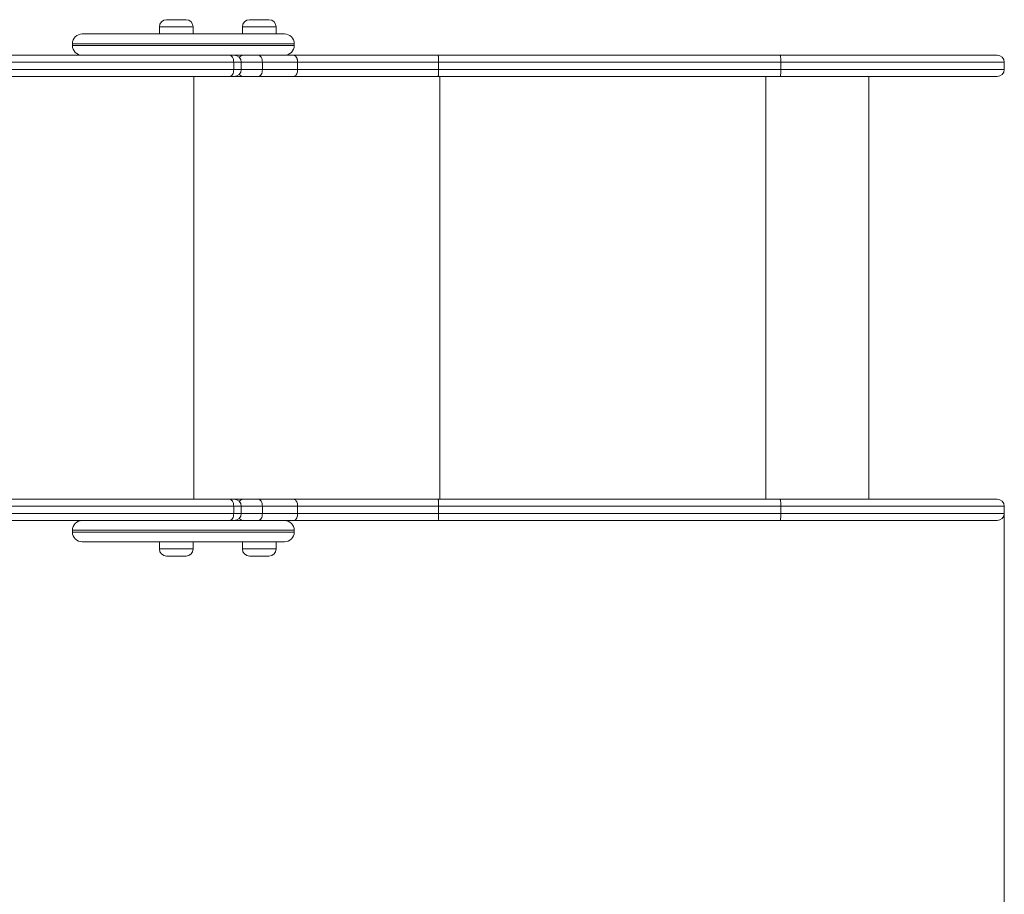
# Model space of a CAD drawing. Units: millimetres. Extents: x 18 to 166, y 27 to 236.
# Drawn here: x 128 to 141, y 74 to 86 of the extents above; entities that cross this region are included whole.
import ezdxf

# ---------------------------------------------------------------- set-up
doc = ezdxf.new("R2010")
doc.units = ezdxf.units.MM
doc.styles.add('SLDTEXTSTYLE0', font='TXT', dxfattribs={"width": 0.663})
doc.dimstyles.new('SLDDIMSTYLE0', dxfattribs={"dimtxt": 5, "dimasz": 3.302, "dimexe": 0, "dimexo": 0.0625, "dimgap": 1.25, "dimtad": 2, "dimlfac": 80, "dimrnd": 1e-09, "dimzin": 12, "dimdsep": 46, "dimtxsty": 'SLDTEXTSTYLE0', "dimsah": 1, "dimcen": 0.09, "dimadec": 0, "dimazin": 0, "dimtfac": 1, "dimtofl": 0, "dimtmove": 0, "dimatfit": 3, "dimfxl": 0, "dimfrac": 2, "dimtolj": 1, "dimtzin": 12, "dimarcsym": 0})

# ---------------------------------------------------------------- blocks, each defined once
blk = doc.blocks.new('*D6')
at = {"color": 7, "linetype": 'Continuous', "lineweight": 0}
for p, q in [((141.459, 78.992), (141.459, 40.333)), ((58.831, 75.405), (58.831, 40.333)), ((141.459, 41.333), (58.831, 41.333))]:
    blk.add_line(p, q, dxfattribs=at)
for points in [[(58.831, 41.333), (62.133, 40.825), (62.133, 41.841)], [(141.459, 41.333), (138.157, 41.841), (138.157, 40.825)]]:
    blk.add_solid(points, dxfattribs=at)
at = {"color": 7, "linetype": 'Continuous', "lineweight": 0, "insert": (97.149, 47.778), "char_height": 5, "attachment_point": 1, "style": 'SLDTEXTSTYLE0'}
blk.add_mtext('6600', dxfattribs=at)

msp = doc.modelspace()

# ---------------------------------------------------------------- linework, layer by layer
at = {"color": 7, "linetype": 'Continuous', "lineweight": 15}
for p, q in [((129.56083, 85.8424), (129.56083, 85.7424)), ((129.66083, 85.9424), (129.76105, 85.9424)), ((129.76105, 85.9424), (129.93583, 85.9424)), ((130.03583, 85.7424), (130.03583, 85.8424)), ((130.72879, 85.8424), (130.72879, 85.7424)), ((130.82879, 85.9424), (130.929, 85.9424)), ((130.929, 85.9424), (131.10379, 85.9424)), ((131.20379, 85.7424), (131.20379, 85.8424)), ((128.47264, 85.7424), (129.51119, 85.7424)), ((129.51119, 85.7424), (131.32264, 85.7424)), ((128.33514, 85.6049), (128.33514, 85.5799)), ((131.46014, 85.5799), (131.46014, 85.6049)), ((115.36188, 85.4424), (130.54945, 85.4424)), ((130.54945, 85.4424), (130.61315, 85.4424)), ((130.82347, 85.4424), (130.61315, 85.4424)), ((130.82347, 85.4424), (130.95285, 85.4424)), ((130.95285, 85.4424), (131.45087, 85.4424)), ((131.45087, 85.4424), (133.4844, 85.4424)), ((133.4844, 85.4424), (138.30302, 85.4424)), ((138.30302, 85.4424), (141.35898, 85.4424)), ((130.60698, 85.3424), (130.60698, 85.2424)), ((130.71315, 85.2424), (130.71315, 85.3424)), ((131.0111, 85.3424), (131.0111, 85.2424)), ((131.50663, 85.3424), (131.0111, 85.3424)), ((131.50663, 85.3424), (131.50663, 85.2424)), ((133.49299, 85.3424), (131.50663, 85.3424)), ((133.49299, 85.3424), (133.49299, 85.2424)), ((138.31203, 85.3424), (133.49299, 85.3424)), ((138.31203, 85.3424), (138.31203, 85.2424)), ((141.45898, 85.2424), (141.45898, 85.3424)), ((130.54945, 85.1424), (114.67688, 85.1424)), ((130.61315, 85.1424), (130.54945, 85.1424)), ((130.74287, 85.1424), (130.61315, 85.1424)), ((130.95285, 85.1424), (130.74287, 85.1424)), ((131.45087, 85.1424), (130.95285, 85.1424)), ((131.0111, 85.2424), (131.50663, 85.2424)), ((133.4844, 85.1424), (131.45087, 85.1424)), ((131.50663, 85.2424), (133.49299, 85.2424)), ((138.30302, 85.1424), (133.4844, 85.1424)), ((133.49299, 85.2424), (138.31203, 85.2424)), ((141.35898, 85.1424), (138.30302, 85.1424)), ((139.55136, 79.1924), (139.55136, 85.1424)), ((114.67688, 79.1924), (130.54945, 79.1924)), ((130.54945, 79.1924), (130.61315, 79.1924)), ((130.61315, 79.1924), (130.74287, 79.1924)), ((130.74287, 79.1924), (130.95285, 79.1924)), ((130.95285, 79.1924), (131.45087, 79.1924)), ((131.45087, 79.1924), (133.4844, 79.1924)), ((133.4844, 79.1924), (138.30302, 79.1924)), ((138.30302, 79.1924), (141.35898, 79.1924)), ((130.60698, 78.9924), (130.60698, 79.0924)), ((130.71315, 78.9924), (130.71315, 79.0924)), ((131.0111, 79.0924), (131.0111, 78.9924)), ((131.50663, 79.0924), (131.0111, 79.0924)), ((131.50663, 79.0924), (131.50663, 78.9924)), ((133.49299, 79.0924), (131.50663, 79.0924)), ((133.49299, 79.0924), (133.49299, 78.9924)), ((138.31203, 79.0924), (133.49299, 79.0924)), ((138.31203, 79.0924), (138.31203, 78.9924)), ((141.45898, 78.9924), (141.45898, 79.0924)), ((131.0111, 78.9924), (131.50663, 78.9924)), ((131.50663, 78.9924), (133.49299, 78.9924)), ((133.49299, 78.9924), (138.31203, 78.9924)), ((130.54945, 78.8924), (115.36188, 78.8924)), ((130.61315, 78.8924), (130.54945, 78.8924)), ((130.61315, 78.8924), (130.82347, 78.8924)), ((130.95285, 78.8924), (130.82347, 78.8924)), ((131.45087, 78.8924), (130.95285, 78.8924)), ((133.4844, 78.8924), (131.45087, 78.8924)), ((138.30302, 78.8924), (133.4844, 78.8924)), ((141.35898, 78.8924), (138.30302, 78.8924)), ((128.33514, 78.7549), (128.33514, 78.7299)), ((131.46014, 78.7299), (131.46014, 78.7549)), ((129.51119, 78.5924), (128.47264, 78.5924)), ((131.32264, 78.5924), (129.51119, 78.5924)), ((129.56083, 78.5924), (129.56083, 78.4924)), ((130.03583, 78.4924), (130.03583, 78.5924)), ((130.72879, 78.5924), (130.72879, 78.4924)), ((131.20379, 78.4924), (131.20379, 78.5924)), ((129.93583, 78.3924), (129.66083, 78.3924)), ((131.10379, 78.3924), (130.82879, 78.3924))]:
    msp.add_line(p, q, dxfattribs=at)
at = {"color": 8, "linetype": 'Continuous', "lineweight": 15}
for p, q in [((129.73393, 85.8424), (129.56083, 85.8424)), ((130.03583, 85.8424), (129.73393, 85.8424)), ((130.90188, 85.8424), (130.72879, 85.8424)), ((131.20379, 85.8424), (130.90188, 85.8424)), ((129.4739, 85.6049), (128.33514, 85.6049)), ((128.33514, 85.5799), (129.4739, 85.5799)), ((131.46014, 85.6049), (129.4739, 85.6049)), ((129.4739, 85.5799), (131.46014, 85.5799)), ((130.60698, 85.3424), (114.67688, 85.3424)), ((130.71315, 85.3424), (130.60698, 85.3424)), ((131.0111, 85.3424), (130.71315, 85.3424)), ((141.45898, 85.3424), (138.31203, 85.3424)), ((114.67688, 85.2424), (130.60698, 85.2424)), ((130.04458, 85.1424), (130.04458, 79.1924)), ((130.60698, 85.2424), (130.71315, 85.2424)), ((130.71315, 85.2424), (131.0111, 85.2424)), ((133.50972, 85.1424), (133.50972, 79.1924)), ((138.09985, 85.1424), (138.09985, 79.1924)), ((138.31203, 85.2424), (141.45898, 85.2424)), ((130.60698, 79.0924), (114.67688, 79.0924)), ((130.71315, 79.0924), (130.60698, 79.0924)), ((131.0111, 79.0924), (130.71315, 79.0924)), ((141.45898, 79.0924), (138.31203, 79.0924)), ((114.67688, 78.9924), (130.60698, 78.9924)), ((130.60698, 78.9924), (130.71315, 78.9924)), ((130.71315, 78.9924), (131.0111, 78.9924)), ((138.31203, 78.9924), (141.45898, 78.9924)), ((129.4739, 78.7549), (128.33514, 78.7549)), ((128.33514, 78.7299), (129.4739, 78.7299)), ((131.46014, 78.7549), (129.4739, 78.7549)), ((129.4739, 78.7299), (131.46014, 78.7299)), ((129.56083, 78.4924), (130.03583, 78.4924)), ((130.72879, 78.4924), (131.20379, 78.4924))]:
    msp.add_line(p, q, dxfattribs=at)
at = {"color": 7, "linetype": 'Continuous', "lineweight": 15, "flags": 128}
for points in [[(130.54945, 85.4424), (130.56067, 85.44048), (130.57147, 85.43479), (130.58141, 85.42555), (130.59013, 85.41311), (130.59728, 85.39796), (130.6026, 85.38067), (130.60587, 85.36191), (130.60698, 85.3424)], [(131.0111, 85.3424), (131.00998, 85.36191), (131.00666, 85.38067), (131.00128, 85.39796), (130.99404, 85.41311), (130.98521, 85.42555), (130.97514, 85.43479), (130.96421, 85.44048), (130.95285, 85.4424)], [(138.31203, 85.3424), (138.31186, 85.36191), (138.31135, 85.38067), (138.31051, 85.39796), (138.30939, 85.41311), (138.30803, 85.42555), (138.30647, 85.43479), (138.30478, 85.44048), (138.30302, 85.4424)], [(130.60698, 85.2424), (130.60587, 85.22289), (130.6026, 85.20413), (130.59728, 85.18685), (130.59013, 85.17169), (130.58141, 85.15926), (130.57147, 85.15001), (130.56067, 85.14432), (130.54945, 85.1424)], [(130.95285, 85.1424), (130.96421, 85.14432), (130.97514, 85.15001), (130.98521, 85.15926), (130.99404, 85.17169), (131.00128, 85.18685), (131.00666, 85.20413), (131.00998, 85.22289), (131.0111, 85.2424)], [(138.30302, 85.1424), (138.30478, 85.14432), (138.30647, 85.15001), (138.30803, 85.15926), (138.30939, 85.17169), (138.31051, 85.18685), (138.31135, 85.20413), (138.31186, 85.22289), (138.31203, 85.2424)], [(130.54945, 79.1924), (130.56067, 79.19048), (130.57147, 79.18479), (130.58141, 79.17555), (130.59013, 79.16311), (130.59728, 79.14796), (130.6026, 79.13067), (130.60587, 79.11191), (130.60698, 79.0924)], [(131.0111, 79.0924), (131.00998, 79.11191), (131.00666, 79.13067), (131.00128, 79.14796), (130.99404, 79.16311), (130.98521, 79.17555), (130.97514, 79.18479), (130.96421, 79.19048), (130.95285, 79.1924)], [(138.31203, 79.0924), (138.31186, 79.11191), (138.31135, 79.13067), (138.31051, 79.14796), (138.30939, 79.16311), (138.30803, 79.17555), (138.30647, 79.18479), (138.30478, 79.19048), (138.30302, 79.1924)], [(130.54945, 78.8924), (130.56067, 78.89432), (130.57147, 78.90001), (130.58141, 78.90926), (130.59013, 78.92169), (130.59728, 78.93685), (130.6026, 78.95413), (130.60587, 78.97289), (130.60698, 78.9924)], [(130.95285, 78.8924), (130.96421, 78.89432), (130.97514, 78.90001), (130.98521, 78.90926), (130.99404, 78.92169), (131.00128, 78.93685), (131.00666, 78.95413), (131.00998, 78.97289), (131.0111, 78.9924)], [(138.30302, 78.8924), (138.30478, 78.89432), (138.30647, 78.90001), (138.30803, 78.90926), (138.30939, 78.92169), (138.31051, 78.93685), (138.31135, 78.95413), (138.31186, 78.97289), (138.31203, 78.9924)]]:
    msp.add_lwpolyline(points, dxfattribs=at)
at = {"color": 7, "linetype": 'Continuous', "lineweight": 15}
for centre, radius, start, end in [((129.66083, 85.8424), 0.1, 90, 180), ((129.93583, 85.8424), 0.1, 0, 90), ((130.82879, 85.8424), 0.1, 90, 180), ((131.10379, 85.8424), 0.1, 0, 90), ((128.47264, 85.6049), 0.1375, 90, 180), ((131.32264, 85.6049), 0.1375, 0, 90), ((128.47264, 85.5799), 0.1375, 180, 270), ((131.32264, 85.5799), 0.1375, 270, 0), ((130.61315, 85.3424), 0.1, 0, 90), ((141.35898, 85.3424), 0.1, 0, 90), ((130.61315, 85.2424), 0.1, 270, 0), ((141.35898, 85.2424), 0.1, 270, 0), ((130.61315, 79.0924), 0.1, 0, 90), ((141.35898, 79.0924), 0.1, 0, 90), ((130.61315, 78.9924), 0.1, 270, 0), ((141.35898, 78.9924), 0.1, 270, 0), ((128.47264, 78.7549), 0.1375, 90, 180), ((131.32264, 78.7549), 0.1375, 0, 90), ((128.47264, 78.7299), 0.1375, 180, 270), ((131.32264, 78.7299), 0.1375, 270, 0), ((129.66083, 78.4924), 0.1, 180, 270), ((129.93583, 78.4924), 0.1, 270, 0), ((130.82879, 78.4924), 0.1, 180, 270), ((131.10379, 78.4924), 0.1, 270, 0)]:
    msp.add_arc(centre, radius, start, end, dxfattribs=at)
at = {"color": 8, "linetype": 'Continuous', "lineweight": 15}
for centre, radius, start, end in [((130.74511, 85.36626), 0.07618, 91.684948, 142.678902), ((130.74551, 85.21932), 0.07697, 217.600591, 268.035582), ((130.74511, 79.11626), 0.07618, 91.684953, 142.679003), ((130.74551, 78.96933), 0.07697, 217.600493, 268.035577)]:
    msp.add_arc(centre, radius, start, end, dxfattribs=at)
at = {"color": 7, "linetype": 'Continuous', "lineweight": 15}
for points, knots in [([(131.50663, 85.3424), (131.50649, 85.34794), (131.50627, 85.35633), (131.50493, 85.36733), (131.50313, 85.37809), (131.50055, 85.3884), (131.4973, 85.39801), (131.4936, 85.40709), (131.48927, 85.41529), (131.48442, 85.42243), (131.47926, 85.4288), (131.47366, 85.43397), (131.46777, 85.43783), (131.46279, 85.44025), (131.45732, 85.44192), (131.45319, 85.44239), (131.45104, 85.4424), (131.45087, 85.4424)], [0, 0, 0, 0, 0.10573783, 0.15999051, 0.21464223, 0.32037991, 0.37463175, 0.42928233, 0.53504328, 0.5893064, 0.64396816, 0.74977647, 0.80406396, 0.85875032, 0.92610326, 0.99422313, 1, 1, 1, 1]), ([(133.49299, 85.3424), (133.49297, 85.34794), (133.49292, 85.35919), (133.49255, 85.37551), (133.49195, 85.39103), (133.49115, 85.40504), (133.49015, 85.41739), (133.48899, 85.42751), (133.48769, 85.4353), (133.48623, 85.44069), (133.4851, 85.44234), (133.48447, 85.4424), (133.4844, 85.4424)], [0, 0, 0, 0, 0.105855644, 0.21478112, 0.320636762, 0.429562201, 0.535418293, 0.644344167, 0.750201176, 0.859127997, 0.984499847, 1, 1, 1, 1]), ([(131.45087, 85.1424), (131.45104, 85.1424), (131.45515, 85.14243), (131.46552, 85.14459), (131.48104, 85.156), (131.49518, 85.17876), (131.50478, 85.20868), (131.50601, 85.23116), (131.50663, 85.2424)], [0, 0, 0, 0, 0.00579797, 0.14157349, 0.35627495, 0.57088019, 0.78543929, 1, 1, 1, 1]), ([(133.4844, 85.1424), (133.48447, 85.14241), (133.4851, 85.14247), (133.4867, 85.14479), (133.48905, 85.15598), (133.49123, 85.17874), (133.49271, 85.20867), (133.4929, 85.23116), (133.49299, 85.2424)], [0, 0, 0, 0, 0.01554762, 0.14130344, 0.35597942, 0.57065353, 0.78532675, 1, 1, 1, 1]), ([(131.50663, 79.0924), (131.50601, 79.10364), (131.50478, 79.12612), (131.49518, 79.15605), (131.48104, 79.1788), (131.46552, 79.19022), (131.45515, 79.19238), (131.45104, 79.1924), (131.45087, 79.1924)], [0, 0, 0, 0, 0.214560706, 0.429119815, 0.643725053, 0.858426512, 0.994202029, 1, 1, 1, 1]), ([(133.49299, 79.0924), (133.4929, 79.10365), (133.49271, 79.12614), (133.49123, 79.15607), (133.48905, 79.17883), (133.4867, 79.19002), (133.4851, 79.19234), (133.48447, 79.1924), (133.4844, 79.1924)], [0, 0, 0, 0, 0.21467325, 0.42934647, 0.64402058, 0.85869656, 0.98445238, 1, 1, 1, 1]), ([(131.45087, 78.8924), (131.45104, 78.8924), (131.45515, 78.89243), (131.46552, 78.89459), (131.48104, 78.906), (131.49518, 78.92876), (131.50478, 78.95868), (131.50601, 78.98116), (131.50663, 78.9924)], [0, 0, 0, 0, 0.00579797, 0.14157349, 0.35627495, 0.57088019, 0.78543929, 1, 1, 1, 1]), ([(133.4844, 78.8924), (133.48447, 78.89241), (133.4851, 78.89247), (133.4867, 78.89479), (133.48905, 78.90598), (133.49123, 78.92874), (133.49271, 78.95867), (133.4929, 78.98116), (133.49299, 78.9924)], [0, 0, 0, 0, 0.01554762, 0.14130344, 0.35597942, 0.57065353, 0.78532675, 1, 1, 1, 1])]:
    msp.add_open_spline(points, degree=3, knots=knots, dxfattribs=at)

# ---------------------------------------------------------------- dimensions: what is measured, and where the dimension line sits
at = {"color": 7, "linetype": 'Continuous', "lineweight": 0}
dim = msp.add_linear_dim(base=(58.83085, 41.33258), p1=(141.45898, 78.9924), p2=(58.83085, 75.4049), dimstyle='SLDDIMSTYLE0', dxfattribs=at)
dim.commit()
dim.dimension.update_dxf_attribs({"geometry": '*D6', "text_midpoint": (104.53721, 41.33258), "dimtype": 160})

doc.saveas('drawing.dxf')
